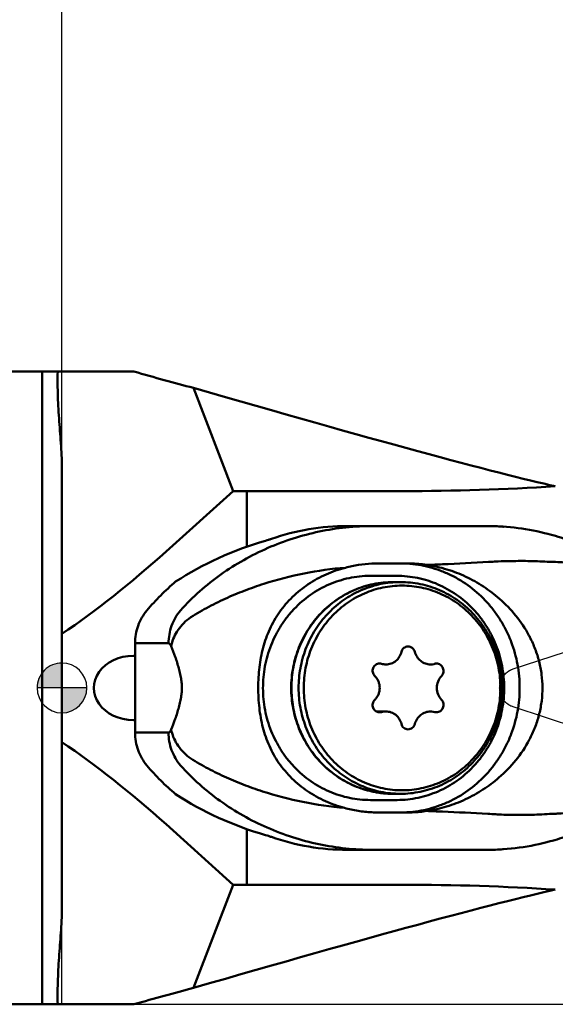
# Model space of a CAD drawing. Units: millimetres. Extents: x -139 to 86, y -14 to 64.
# Drawn here: x -2 to 20, y -13 to 27 of the extents above; entities that cross this region are included whole.
import ezdxf

# ---------------------------------------------------------------- set-up
doc = ezdxf.new("R2010")
doc.units = ezdxf.units.MM
for name, color, linetype, lineweight in [('1', 4, 'Continuous', 50), ('2', 7, 'Continuous', 25), ('cut', 1, 'Continuous', 25), ('nocut', 7, 'Continuous', 25), ('sk1', 4, 'Continuous', 50), ('sk2', 7, 'Continuous', 25)]:
    doc.layers.add(name, color=color, linetype=linetype, lineweight=lineweight)
doc.styles.add('simplex', font='txt.shx', dxfattribs={"height": 3.5})
doc.dimstyles.new('コピー - ISO-25', dxfattribs={"dimscale": 0, "dimtxt": 3.5, "dimasz": 3.5, "dimexe": 1.5, "dimexo": 0, "dimgap": 2.3, "dimtad": 1, "dimdec": 8, "dimdsep": 46, "dimtxsty": 'simplex', "dimcen": 0.09, "dimclrd": 256, "dimclre": 256, "dimclrt": 256, "dimadec": 0, "dimazin": 0, "dimtfac": 1, "dimtofl": 0, "dimtmove": 0, "dimatfit": 3, "dimfxl": 1, "dimtolj": 1, "dimlwd": -1, "dimlwe": -1, "dimarcsym": 0})

# ---------------------------------------------------------------- blocks, each defined once
blk = doc.blocks.new('zero block')
h = blk.add_hatch(color=7)
h.paths.add_polyline_path([(0, 1, 0.414214), (-1, 0), (0, 0)])
h.paths.add_polyline_path([(1, 0), (0, 0), (0, -1, 0.414214)])
at = {"color": 7, "ltscale": 0.2}
for p, q in [((0, -1), (0, 1)), ((-1, 0), (1, 0))]:
    blk.add_line(p, q, dxfattribs=at)
for start, end in [(90, 180), (0, 90), (180, 270), (270, 0)]:
    blk.add_arc((0, 0), 1, start, end, dxfattribs=at)
blk = doc.blocks.new('*D2')
at = {"layer": 'Defpoints', "color": 0}
for p in [(44.45, 45.839), (-107.95, 11.7), (44.45, 0)]:
    blk.add_point(p, dxfattribs=at)
at = {"layer": 'sk2'}
for p, q in [((-107.95, 11.7), (-107.95, 47.339)), ((44.45, 0), (44.45, 47.339)), ((-104.45, 45.839), (40.95, 45.839))]:
    blk.add_line(p, q, dxfattribs=at)
for points in [[(-104.45, 46.422), (-104.45, 45.256), (-107.95, 45.839)], [(40.95, 45.256), (40.95, 46.422), (44.45, 45.839)]]:
    blk.add_solid(points, dxfattribs=at)
at = {"layer": 'sk2', "insert": (-31.75, 49.889), "char_height": 3.5, "attachment_point": 5, "style": 'simplex'}
blk.add_mtext('\\A1;152.4 [6.000"]', dxfattribs=at)
blk = doc.blocks.new('*D3')
at = {"layer": '2'}
for p, q in [((0, 0), (0, 31.57)), ((44.45, 0), (44.45, 31.57)), ((3.5, 30.07), (40.95, 30.07))]:
    blk.add_line(p, q, dxfattribs=at)
for points in [[(3.5, 30.654), (3.5, 29.487), (0, 30.07)], [(40.95, 29.487), (40.95, 30.654), (44.45, 30.07)]]:
    blk.add_solid(points, dxfattribs=at)
at = {"layer": 'Defpoints', "color": 0}
for p in [(44.45, 30.07), (0, 0), (44.45, 0)]:
    blk.add_point(p, dxfattribs=at)
at = {"layer": '2', "insert": (22.225, 34.12), "char_height": 3.5, "attachment_point": 5, "style": 'simplex'}
blk.add_mtext('\\A1;44.45 [1.750"]', dxfattribs=at)
blk = doc.blocks.new('*D4')
at = {"layer": '2'}
for p, q in [((85, 0), (85, 38.433)), ((44.45, 0), (86.5, 0)), ((85, -9.2), (85, -3.5)), ((2.887, -12.7), (86.5, -12.7))]:
    blk.add_line(p, q, dxfattribs=at)
for points in [[(85.583, -3.5), (84.417, -3.5), (85, 0)], [(84.417, -9.2), (85.583, -9.2), (85, -12.7)]]:
    blk.add_solid(points, dxfattribs=at)
at = {"layer": 'Defpoints', "color": 0}
for p in [(44.45, 0), (85, 0), (2.887, -12.7)]:
    blk.add_point(p, dxfattribs=at)
at = {"layer": '2', "insert": (80.95, 20.967), "char_height": 3.5, "attachment_point": 5, "rotation": 90, "style": 'simplex'}
blk.add_mtext('\\A1;12.7 [.500"]', dxfattribs=at)

msp = doc.modelspace()

# ---------------------------------------------------------------- linework, layer by layer
at = {"layer": '1'}
for p, q in [((0, 12.7), (2.88718137, 12.7)), ((6.87209801, 7.9), (5.28165716, 12.04324006)), ((0, -8.73196745), (0, 8.73196745)), ((6.87209801, 7.9), (4.1788999, 5.47503353)), ((13.68985395, 7.9), (6.87209801, 7.9)), ((7.42152257, 7.9), (7.42152257, 5.66502905)), ((17.72103774, 6.4758536), (17.68533294, 6.47828511)), ((12.73198535, 5), (13.86445575, 5)), ((13.83913085, 4.99302439), (13.86399691, 4.99158622)), ((18.00622429, 5.09101021), (18.03302392, 5.09080816)), ((12.37054383, 4.49995705), (12.3894029, 4.5)), ((13.44452196, 4.5), (12.3894029, 4.5)), ((13.28419224, 4.2381165), (13.30452835, 4.23964876)), ((13.58948513, 4.25), (13.30383709, 4.25)), ((4.28178116, 1.79150261), (2.93359224, 1.79150262)), ((2.93359224, -1.79150262), (2.93359224, 1.79150262)), ((2.86664182, 1.2875), (2.93359224, 1.2875)), ((12.62527734, -0.94383238), (13.00919504, -0.94383238)), ((12.6842194, -0.96766417), (12.83538584, -0.96766417)), ((2.93359224, -1.2875), (2.86664182, -1.2875)), ((4.28087317, -1.79150264), (2.93359224, -1.79150262)), ((12.82999375, -4.22131615), (12.81720527, -4.21974133)), ((12.92167462, -4.23136424), (12.89798276, -4.22897607)), ((13.01287186, -4.23920709), (12.98056269, -4.23667321)), ((13.06475412, -4.24271587), (13.01287186, -4.23920709)), ((13.10346669, -4.24488511), (13.06475412, -4.24271587)), ((13.15038267, -4.24700075), (13.10346669, -4.24488511)), ((13.19333585, -4.24844505), (13.15038267, -4.24700075)), ((13.23728712, -4.24943597), (13.19333585, -4.24844505)), ((13.30452838, -4.23964876), (13.28417964, -4.23811552)), ((13.58948513, -4.25), (13.30383709, -4.25)), ((12.38940096, -4.5), (13.44451999, -4.5)), ((13.46337908, -4.49995706), (13.44451999, -4.5)), ((13.86450028, -5), (12.73146226, -5)), ((18.02673548, -5.09165524), (18.05461336, -5.09224305)), ((4.17889989, -5.47503352), (6.87209801, -7.9)), ((7.42152257, -5.66499192), (7.42152257, -7.9)), ((11.45537542, -6.5), (17.09231634, -6.49981148)), ((17.70525728, -6.47692804), (17.73833867, -6.47461084)), ((6.87209801, -7.9), (5.28165716, -12.04324006)), ((6.87209801, -7.9), (13.68985395, -7.9)), ((0, -12.7), (2.88718137, -12.7))]:
    msp.add_line(p, q, dxfattribs=at)
for points in [[(17.68533287, 6.4782851), (17.62511956, 6.48209414), (17.54863089, 6.48640481), (17.47214178, 6.49012422), (17.39565615, 6.49325161), (17.3191786, 6.49578619), (17.24271435, 6.49772727), (17.16626792, 6.49907419), (17.08984337, 6.49982639), (11.455376, 6.5)], [(19.51405106, 6.18400244), (19.37878094, 6.21792778), (19.22844406, 6.25328724), (19.07759559, 6.28630994), (18.92633998, 6.31697346), (18.77471411, 6.34527264), (18.62268561, 6.37121428), (18.47030309, 6.39478967), (18.31763818, 6.41598868), (18.16468709, 6.43481283), (18.01148395, 6.45125806), (17.85810195, 6.46531765), (17.72103857, 6.47585356)], [(20.44288491, 5.89319541), (20.35044714, 5.92685806), (20.24483978, 5.96400015), (20.13897728, 5.99984134), (20.0329003, 6.03437724), (19.92662412, 6.06761283), (19.82013926, 6.09956071), (19.71346349, 6.13022482), (19.60664111, 6.1596024), (19.51404678, 6.18400351)], [(19.61308073, -6.15737215), (19.69368198, -6.13525685), (19.7892275, -6.10806458), (19.88465459, -6.07983797), (19.9799281, -6.05058041), (20.07503618, -6.02028905), (20.16998982, -5.98895359), (20.26477776, -5.95657053), (20.35936687, -5.92314449), (20.5285883, -5.86120499)], [(17.73833893, -6.47461081), (17.88236326, -6.46322424), (18.04286779, -6.44803952), (18.20314412, -6.43024024), (18.3631173, -6.40983405), (18.52274776, -6.38682629), (18.68203066, -6.36121719), (18.84089623, -6.33301755), (18.99929084, -6.30223769), (19.15722991, -6.26887447), (19.31467213, -6.23293521), (19.47152007, -6.19444243), (19.61307995, -6.15737236)], [(17.09231634, -6.49981148), (17.17092188, -6.49900904), (17.24955067, -6.49757702), (17.32819712, -6.49551604), (17.40685622, -6.4928268), (17.48552359, -6.48951), (17.56419416, -6.48556644), (17.64286215, -6.48099703), (17.70525722, -6.47692805)]]:
    msp.add_lwpolyline(points, dxfattribs=at)
for centre, major_axis, ratio, start_param, end_param in [((1.47551624, 13.80595779), (8.96148398, -2.68606142), 0.0710562171, 4.8918322491, 5.1722323412), ((-5.43358399, 15.9), (26.49407104, -7.97474839), 0.0239724725, 5.1359586573, 5.9823891304), ((13.68985395, 15.9), (27.89931555, 0), 0.2867453858, 4.7123889804, 4.9337104716), ((12.38836858, -3.5), (12.41926146, 0), 0.8052008596, 1.9164234667, 2.2523495385), ((4.1788999, 16.24009536), (13.23741767, 16.20805356), 0.3547722345, 4.0088371382, 4.3025940694), ((2.86664181, 0), (1.59250753, 0), 0.8084734146, 1.5707963189, 4.7123889915), ((4.1788999, -16.24009536), (-13.23741767, 16.20805357), 0.3547722345, 5.1221838944, 5.4159408226), ((12.38836858, 3.5), (12.41926145, 0), 0.8052008597, 4.0308357689, 4.3667618407), ((13.68985395, -15.9), (27.89931555, 0), 0.2867453858, 1.3494748356, 1.5707963268), ((-5.43358399, -15.9), (26.49407104, 7.97474839), 0.0239724725, 0.3007961768, 1.1472266499), ((1.47551624, -13.80595779), (8.96148398, 2.68606142), 0.0710562171, 1.1109529659, 1.3913530582)]:
    msp.add_ellipse(centre, major_axis=major_axis, ratio=ratio, start_param=start_param, end_param=end_param, dxfattribs=at)
for points, knots in [([(4.7613819, 3.11437855), (5.00342242, 3.3830636), (5.51920563, 3.89285994), (6.3707651, 4.56869947), (7.28906071, 5.15104904), (8.26239525, 5.63542031), (9.2797964, 6.01787929), (10.33044547, 6.29459411), (11.40314225, 6.46238614), (12.12607564, 6.5000001), (12.48713704, 6.5)], [0, 0, 0, 0, 0.1250172714, 0.2500853709, 0.3751651544, 0.5002374824, 0.6252797423, 0.7502682702, 0.8751788274, 1, 1, 1, 1]), ([(11.45537544, 6.5), (10.93915047, 6.5000001), (9.90371427, 6.41264597), (8.89765774, 6.15288192), (8.40920651, 5.98233628)], [0, 0, 0, 0, 0.4994466942, 1, 1, 1, 1]), ([(17.7180645, 6.46922397), (17.71540907, 6.47053426), (17.70501197, 6.47511971), (17.69371553, 6.47772642), (17.68533382, 6.47828385)], [0, 0, 0, 0, 0.2606303013, 1, 1, 1, 1]), ([(17.73033982, 6.46212298), (17.72932995, 6.46279424), (17.72535293, 6.46535287), (17.72121778, 6.46766802), (17.7180645, 6.46922397)], [0, 0, 0, 0, 0.2564256002, 1, 1, 1, 1]), ([(8.18088677, 5.90863171), (8.21854808, 5.91955113), (8.29490991, 5.94338551), (8.37071733, 5.96889755), (8.40920651, 5.98233628)], [0, 0, 0, 0, 0.4902757572, 1, 1, 1, 1]), ([(5.08852252, 2.78038428), (5.32252476, 2.93265975), (5.80305711, 3.2158887), (6.55150639, 3.58688268), (7.32091624, 3.90945145), (8.37152051, 4.27855866), (9.72311398, 4.62731375), (10.8297683, 4.78252825), (11.38544075, 4.82753864)], [0, 0, 0, 0, 0.1253312067, 0.2500755732, 0.3747541964, 0.4996146241, 0.7497325097, 1, 1, 1, 1]), ([(11.38544098, 4.82753744), (11.25282427, 4.79276291), (10.99035896, 4.71269641), (10.60800606, 4.56132649), (10.24000906, 4.37911882), (9.77427816, 4.09702291), (9.34890503, 3.75604935), (8.9791176, 3.36368137), (8.7330449, 3.04766576), (8.51962361, 2.71233013), (8.33948037, 2.36065759), (8.19201729, 1.99515608), (8.03613013, 1.48961723), (7.93887909, 0.96299708), (7.89097982, 0.42571928), (7.87831351, 0.01561406), (7.88870375, -0.3945944), (7.93345881, -0.93218605), (8.02715715, -1.45934302), (8.17916878, -1.96579877), (8.32362886, -2.33209764), (8.50080319, -2.68483378), (8.71141776, -3.02153054), (8.95493815, -3.33919484), (9.32176181, -3.73412018), (9.74477062, -4.07794283), (10.20863902, -4.36307832), (10.57548344, -4.54765995), (10.95689348, -4.70147446), (11.2188656, -4.78320972), (11.35126834, -4.81882837)], [0, 0, 0, 0, 0.0318757002, 0.0637183703, 0.0955105828, 0.1272258938, 0.1902055404, 0.2214420334, 0.2524354117, 0.2831800099, 0.3137227068, 0.3441731484, 0.3746948033, 0.436603666, 0.4681952543, 0.5000661485, 0.5319420599, 0.5635431455, 0.625448126, 0.6559475248, 0.6863670206, 0.7168771364, 0.7475935905, 0.7785666745, 0.8097913775, 0.8727653844, 0.9044821815, 0.936276837, 0.9681219992, 1, 1, 1, 1]), ([(11.38544098, 4.82753744), (11.5590573, 4.87306286), (11.91131174, 4.94621696), (12.26915742, 4.98311545), (12.44847963, 4.99255498)], [0, 0, 0, 0, 0.4998822125, 1, 1, 1, 1]), ([(13.57005699, 4.9968561), (13.5713511, 4.99737177), (13.57644545, 4.99915711), (13.5818806, 5), (13.58588458, 5)], [0, 0, 0, 0, 0.2581165791, 1, 1, 1, 1]), ([(13.86399691, 4.99158622), (14.01488843, 4.98244937), (14.31616631, 4.94924329), (14.76120167, 4.85523156), (15.19579034, 4.71779539), (15.75643102, 4.47821471), (16.41287158, 4.076081), (16.98251279, 3.55439211), (17.37542264, 3.07673435), (17.63710347, 2.69005438), (17.86256646, 2.27936267), (18.11240435, 1.70445953), (18.32479266, 0.94407553), (18.41047711, 0.00000321), (18.32479382, -0.94406923), (18.11240641, -1.7044535), (17.86256927, -2.27935699), (17.63710673, -2.69004897), (17.37542643, -3.07672933), (16.98251711, -3.55438756), (16.41287658, -4.07607724), (15.75643647, -4.47821175), (15.19579614, -4.7177933), (14.76120761, -4.85522992), (14.31617201, -4.94924247), (14.01489374, -4.98244885), (13.86400184, -4.99158583)], [0, 0, 0, 0, 0.0306028505, 0.0612433514, 0.0919431568, 0.1227217734, 0.1845061226, 0.2467571328, 0.2781012604, 0.30956386, 0.3411368016, 0.3728081221, 0.4363155211, 0.4999999522, 0.5636843838, 0.6271917845, 0.6588631064, 0.6904360491, 0.7218986506, 0.7532427795, 0.8154937927, 0.8772781446, 0.9080567626, 0.9387565671, 0.9693970709, 1, 1, 1, 1]), ([(14.66228623, 4.93950021), (14.59624667, 4.94949716), (14.33169643, 4.98457872), (14.06451089, 5), (13.86445575, 5)], [0, 0, 0, 0, 0.2503004253, 1, 1, 1, 1]), ([(17.57133264, 3.58204665), (17.36873347, 3.75947303), (16.93660796, 4.08647348), (16.22560682, 4.48261402), (15.46365147, 4.77695099), (14.93136631, 4.8987674), (14.66228623, 4.93950021)], [0, 0, 0, 0, 0.2485449691, 0.4981813572, 0.7488357229, 1, 1, 1, 1]), ([(14.66254459, 4.9394892), (14.86979326, 4.94675342), (15.69430772, 4.9782396), (16.51843582, 5.0196931), (17.13511232, 5.05586995)], [0, 0, 0, 0, 0.2513304537, 1, 1, 1, 1]), ([(17.13510624, 5.05585977), (17.16753, 5.05757887), (17.29710631, 5.06460536), (17.42664895, 5.07225218), (17.52375631, 5.07832924)], [0, 0, 0, 0, 0.2502130593, 1, 1, 1, 1]), ([(18.03302385, 5.09080734), (18.16311613, 5.09414728), (18.42283642, 5.09793483), (18.81150621, 5.09440157), (19.198001, 5.08231464), (19.45474978, 5.06897547), (19.58263175, 5.06084467)], [0, 0, 0, 0, 0.2518134329, 0.50256311, 0.7520468402, 1, 1, 1, 1]), ([(19.58263106, 5.06084653), (19.66360569, 5.06103324), (19.9823993, 5.05618643), (20.30083935, 5.02927588), (20.53648453, 4.99712125)], [0, 0, 0, 0, 0.2539959345, 1, 1, 1, 1]), ([(12.38940096, -4.5), (12.24838453, -4.5), (11.96602245, -4.48555594), (11.54679422, -4.42078708), (11.1356015, -4.31350829), (10.60311928, -4.11514196), (9.9760976, -3.76590014), (9.42890895, -3.29769487), (9.05028524, -2.86296016), (8.79752904, -2.50850713), (8.57929996, -2.12998152), (8.33695736, -1.59784504), (8.13009494, -0.89061803), (8.0453436, -0.00987744), (8.12640892, 0.87123823), (8.33030546, 1.57938515), (8.57041268, 2.11261182), (8.78705317, 2.49212647), (9.03832099, 2.84772603), (9.4151183, 3.28417953), (9.96033114, 3.75486598), (10.58588096, 4.10696226), (11.11753165, 4.30775466), (11.5282699, 4.41690567), (11.94722214, 4.48358401), (12.22952608, 4.49931478), (12.37054383, 4.49995705)], [0, 0, 0, 0, 0.0306164411, 0.0612579549, 0.0919492531, 0.1227125242, 0.1844511734, 0.2466613044, 0.2779944769, 0.3094521932, 0.3410268485, 0.3727064706, 0.4362426341, 0.4999708912, 0.5637013098, 0.6272436658, 0.6589276241, 0.6905072422, 0.7219703625, 0.7533091842, 0.8155305103, 0.8772787371, 0.9080456899, 0.9387397363, 0.9693829561, 1, 1, 1, 1]), ([(13.44452196, 4.5), (13.58553839, 4.5), (13.86790047, 4.48555594), (14.2871287, 4.42078708), (14.69832142, 4.31350828), (15.23080364, 4.11514195), (15.85782532, 3.76590013), (16.40501397, 3.29769486), (16.78363767, 2.86296015), (17.03639387, 2.50850712), (17.25462295, 2.12998151), (17.49696556, 1.59784503), (17.70382797, 0.89061802), (17.78857931, 0.00987744), (17.70751399, -0.87123824), (17.50361745, -1.57938515), (17.26351023, -2.11261183), (17.04686974, -2.49212648), (16.79560192, -2.84772603), (16.41880461, -3.28417953), (15.87359177, -3.75486598), (15.24804195, -4.10696226), (14.71639126, -4.30775466), (14.30565301, -4.41690567), (13.88670077, -4.48358401), (13.60439682, -4.49931478), (13.46337908, -4.49995706)], [0, 0, 0, 0, 0.0306164411, 0.0612579549, 0.0919492531, 0.1227125242, 0.1844511734, 0.2466613044, 0.2779944769, 0.3094521932, 0.3410268485, 0.3727064706, 0.4362426341, 0.4999708912, 0.5637013098, 0.6272436658, 0.6589276241, 0.6905072422, 0.7219703625, 0.7533091843, 0.8155305103, 0.8772787371, 0.9080456899, 0.9387397363, 0.9693829561, 1, 1, 1, 1]), ([(4.56423386, 4.26595132), (4.35721394, 4.09086654), (3.95702643, 3.72249772), (3.58890907, 3.32209658), (3.41319272, 3.11437828)], [0, 0, 0, 0, 0.4991337698, 1, 1, 1, 1]), ([(9.20685339, 0), (9.20685339, 0.27727216), (9.25937276, 0.83255953), (9.49290784, 1.63314012), (9.87254047, 2.37201929), (10.38416856, 3.02049817), (11.00855885, 3.55356493), (11.72211637, 3.95027967), (12.49696986, 4.1948781), (13.03564592, 4.25), (13.30383709, 4.25)], [0, 0, 0, 0, 0.1270769235, 0.2538393966, 0.3800198611, 0.5054378498, 0.6300279627, 0.7538508517, 0.8770849963, 1, 1, 1, 1]), ([(9.21847488, 0), (9.21847488, 0.27761387), (9.27096669, 0.83347954), (9.50433531, 1.63475069), (9.88351876, 2.37392605), (10.39421682, 3.02226225), (11.01702695, 3.55483966), (11.72829173, 3.95092501), (12.50023698, 4.19500624), (13.03677467, 4.24999981), (13.30383709, 4.24999981)], [0, 0, 0, 0, 0.1274100196, 0.2544578967, 0.3808339288, 0.5063267232, 0.6308564487, 0.7544897476, 0.8774325358, 1, 1, 1, 1]), ([(9.50412292, 0), (9.50412292, 0.26444287), (9.55173536, 0.79387795), (9.76364531, 1.55990221), (10.10877, 2.27213817), (10.57528592, 2.90547089), (11.14710573, 3.43784068), (11.80453999, 3.85050058), (12.5243226, 4.12880964), (13.0303861, 4.21833073), (13.28419224, 4.2381165)], [0, 0, 0, 0, 0.1272877301, 0.2542464156, 0.3805901574, 0.5061147161, 0.6307263142, 0.7544567468, 0.877461533, 1, 1, 1, 1]), ([(9.71005723, 0.00003695), (9.71005727, 0.13442967), (9.72272793, 0.40329145), (9.77966066, 0.80260684), (9.87394105, 1.19427654), (10.04780101, 1.70002759), (10.35294745, 2.29506936), (10.76553274, 2.81866346), (11.14944378, 3.18072918), (11.46125586, 3.42141337), (11.79429383, 3.62913266), (12.26122335, 3.85901898), (12.88304123, 4.05565774), (13.65964648, 4.1352851), (14.43625174, 4.05565783), (15.05806964, 3.85901915), (15.52499919, 3.62913288), (15.8580372, 3.42141362), (16.16984933, 3.18072945), (16.5537604, 2.81866375), (16.9663458, 2.29506972), (17.27149203, 1.70002799), (17.44535257, 1.19427699), (17.53963126, 0.80260719), (17.59657075, 0.40329221), (17.60922853, 0.13442973), (17.60922873, 0.00003695)], [0, 0, 0, 0, 0.0318808711, 0.0637382783, 0.0955503334, 0.1272961979, 0.1904467188, 0.2531558903, 0.2843674905, 0.3154599123, 0.3464396582, 0.377317651, 0.4387525912, 0.4999999943, 0.5612473919, 0.6226823344, 0.6535603273, 0.6845400735, 0.715632498, 0.746844101, 0.809553269, 0.8727037877, 0.9044496508, 0.9362617058, 0.9681191146, 1, 1, 1, 1]), ([(13.58948513, 4.25), (13.85767626, 4.25), (14.39635231, 4.19487811), (15.17120585, 3.9502798), (15.88476347, 3.55356505), (16.50915382, 3.02049825), (17.02078191, 2.37201929), (17.40041452, 1.63314004), (17.63394946, 0.83255944), (17.68646883, 0.2772721), (17.68646883, 0)], [0, 0, 0, 0, 0.1229149842, 0.2461491404, 0.3699720366, 0.4945621599, 0.6199801575, 0.7461606248, 0.8729231054, 1, 1, 1, 1]), ([(18.75489432, 2.10879293), (18.60531041, 2.38742224), (18.2511277, 2.91648318), (17.80922119, 3.37371557), (17.57133264, 3.58204665)], [0, 0, 0, 0, 0.5000210403, 1, 1, 1, 1]), ([(3.41319272, 3.11437828), (3.3365953, 3.02383074), (3.19899748, 2.82784675), (3.04743177, 2.50163806), (2.95445897, 2.15247175), (2.93359224, 1.9117553), (2.93359224, 1.79150262)], [0, 0, 0, 0, 0.2480282769, 0.4976714592, 0.7485160343, 1, 1, 1, 1]), ([(4.2817808, 1.79150261), (4.2817809, 1.91070585), (4.30245518, 2.15132341), (4.39538147, 2.50148768), (4.5476078, 2.82859276), (4.68537663, 3.02452747), (4.76138408, 3.11437707)], [0, 0, 0, 0, 0.2492893181, 0.5021510779, 0.7538828928, 1, 1, 1, 1]), ([(4.38725988, 1.67630649), (4.40617503, 1.77487785), (4.46624152, 1.97653873), (4.61516304, 2.26662177), (4.82384419, 2.54202696), (4.99548105, 2.70475485), (5.08852251, 2.78038433)], [0, 0, 0, 0, 0.225905498, 0.4702792225, 0.730132346, 1, 1, 1, 1]), ([(18.7925223, 2.03728222), (18.8724751, 1.88220932), (19.01595353, 1.56249442), (19.17544488, 1.06078131), (19.27443218, 0.5419046), (19.30900507, 0.01378087), (19.27770707, -0.51456408), (19.18190104, -1.03408898), (19.02541502, -1.53683289), (18.88378924, -1.8574442), (18.80471574, -2.01300732)], [0, 0, 0, 0, 0.1243670187, 0.24919528, 0.3744521845, 0.499969987, 0.6254917714, 0.7507603301, 0.8756075564, 1, 1, 1, 1]), ([(4.28178116, 1.79150261), (4.28648572, 1.79150284), (4.29622779, 1.79019259), (4.31043093, 1.78436046), (4.32430936, 1.77483241), (4.34349869, 1.75624185), (4.365918, 1.72335903), (4.38019781, 1.69325928), (4.38725987, 1.67630651)], [0, 0, 0, 0, 0.0860296544, 0.1773412179, 0.2783200094, 0.3920340029, 0.6641719829, 1, 1, 1, 1]), ([(4.38725986, 1.67630646), (4.44595628, 1.53539646), (4.5583739, 1.24205521), (4.67506637, 0.86354888), (4.74963396, 0.55180505), (4.79028907, 0.33298132), (4.81313405, 0.15093001), (4.82055019, 0.00231575), (4.81303673, -0.14641329), (4.79006308, -0.32873948), (4.74925899, -0.54786717), (4.67452895, -0.86006672), (4.55773947, -1.23937822), (4.44549055, -1.53353134), (4.38692349, -1.67496214)], [0, 0, 0, 0, 0.1316923219, 0.2708462579, 0.3413494815, 0.4081347286, 0.4627632729, 0.4995273907, 0.5363457066, 0.5910771931, 0.657954723, 0.7285444891, 0.8679355384, 1, 1, 1, 1]), ([(13.63203729, 1.44614852), (13.63903162, 1.47666882), (13.66269315, 1.53552396), (13.72439681, 1.606965), (13.80578432, 1.65339817), (13.86739588, 1.66399982), (13.89793212, 1.66399981)], [0, 0, 0, 0, 0.2540820546, 0.5043796269, 0.7522087132, 1, 1, 1, 1]), ([(13.89793212, 1.66399981), (13.92875379, 1.6639998), (13.99130636, 1.65314258), (14.07468173, 1.60685056), (14.13980984, 1.5358582), (14.16654706, 1.47687095), (14.17501316, 1.44614852)], [0, 0, 0, 0, 0.2453993225, 0.4942578764, 0.7462731369, 1, 1, 1, 1]), ([(13.63203729, 1.44614852), (13.61587064, 1.37560069), (13.56000945, 1.23934211), (13.43832317, 1.10192706), (13.31903932, 1.02139211), (13.22083466, 0.97697564), (13.1166063, 0.94987313), (13.04497373, 0.94383243), (13.00919504, 0.94383242)], [0, 0, 0, 0, 0.2520075701, 0.5020209605, 0.6267311212, 0.7511102428, 0.8754222771, 1, 1, 1, 1]), ([(14.80413645, 0.94383242), (14.73407289, 0.94383252), (14.5916979, 0.96882994), (14.40219368, 1.07566509), (14.25485009, 1.23982388), (14.19449403, 1.37545207), (14.17501316, 1.44614852)], [0, 0, 0, 0, 0.2440973132, 0.492171891, 0.7445177577, 1, 1, 1, 1]), ([(12.75963656, 0.97799992), (12.73155868, 0.97799931), (12.67500048, 0.96947804), (12.59793232, 0.9321064), (12.53511048, 0.87334376), (12.49219258, 0.79833681), (12.47285817, 0.7137058), (12.47866187, 0.62682823), (12.50884325, 0.54522729), (12.54367153, 0.49864933), (12.56389535, 0.47848435)], [0, 0, 0, 0, 0.1235729317, 0.2473078949, 0.3715372651, 0.4964647064, 0.6220877837, 0.7481742122, 0.8743086579, 1, 1, 1, 1]), ([(13.00919504, 0.94383242), (12.9945853, 0.94383241), (12.93601997, 0.94583454), (12.87775269, 0.95589975), (12.83538584, 0.96766417)], [0, 0, 0, 0, 0.2493996885, 1, 1, 1, 1]), ([(14.97166486, 0.96766417), (14.95812648, 0.96371838), (14.90332595, 0.94983591), (14.84654652, 0.94383236), (14.80413645, 0.94383242)], [0, 0, 0, 0, 0.2495352095, 1, 1, 1, 1]), ([(15.24315527, 0.47848435), (15.26219838, 0.49876176), (15.29458198, 0.54575003), (15.32112272, 0.6273372), (15.32422388, 0.71393128), (15.30362215, 0.7981673), (15.26103871, 0.87291466), (15.19993771, 0.93170865), (15.12553386, 0.96932473), (15.07089559, 0.97799933), (15.04395361, 0.97799993)], [0, 0, 0, 0, 0.1242514737, 0.25060315, 0.3783761296, 0.5063247807, 0.6330643029, 0.7575828558, 0.8796591974, 1, 1, 1, 1]), ([(12.56389534, 0.47848435), (12.59508763, 0.44738371), (12.65146563, 0.37867576), (12.71395413, 0.26097008), (12.75232254, 0.13309438), (12.76093183, 0.04430759), (12.76093184, 0)], [0, 0, 0, 0, 0.2492300826, 0.4989815413, 0.7492999204, 1, 1, 1, 1]), ([(15.05642477, 0), (15.05642476, 0.08799097), (15.08909711, 0.26380724), (15.18408985, 0.41559239), (15.24315527, 0.47848435)], [0, 0, 0, 0, 0.5049108863, 1, 1, 1, 1]), ([(13.30383708, -4.25), (13.03564595, -4.25), (12.4969699, -4.19487811), (11.72211636, -3.9502798), (11.00855874, -3.55356505), (10.38416839, -3.02049825), (9.8725403, -2.37201929), (9.4929077, -1.63314004), (9.25937275, -0.83255944), (9.20685339, -0.2772721), (9.20685339, 0)], [0, 0, 0, 0, 0.1229149842, 0.2461491404, 0.3699720366, 0.4945621599, 0.6199801575, 0.7461606248, 0.8729231054, 1, 1, 1, 1]), ([(12.81720527, -4.21974133), (12.57194417, -4.1891312), (12.08498145, -4.0810015), (11.39677777, -3.78495736), (10.77126899, -3.364614), (10.22928297, -2.83399824), (9.78838149, -2.21067262), (9.46288228, -1.51506397), (9.26329108, -0.77025806), (9.21847488, -0.25658577), (9.21847488, 0)], [0, 0, 0, 0, 0.1225387427, 0.2455890631, 0.3693783629, 0.4940347616, 0.6195720456, 0.7458901645, 0.872790086, 1, 1, 1, 1]), ([(13.28417964, -4.23811552), (13.03037407, -4.21832897), (12.52431187, -4.12880654), (11.80453145, -3.85049617), (11.14709941, -3.43783569), (10.57528168, -2.90546598), (10.10876756, -2.27213393), (9.76364425, -1.55989911), (9.55173516, -0.79387631), (9.50412292, -0.26444233), (9.50412292, 0)], [0, 0, 0, 0, 0.1225384667, 0.2455432559, 0.3692736926, 0.493885294, 0.6194098538, 0.7457535942, 0.8727122758, 1, 1, 1, 1]), ([(17.60924054, -0.00003695), (17.60924034, -0.13442974), (17.59656256, -0.40329121), (17.53963352, -0.80260691), (17.44535218, -1.19427652), (17.27149252, -1.70002759), (16.96634593, -2.29506936), (16.55376068, -2.81866345), (16.16984964, -3.18072918), (15.85803756, -3.42141337), (15.52499959, -3.62913266), (15.05807007, -3.85901898), (14.43625219, -4.05565774), (13.65964694, -4.1352851), (12.88304167, -4.05565783), (12.26122378, -3.85901915), (11.79429422, -3.62913288), (11.46125622, -3.42141362), (11.14944409, -3.18072945), (10.76553303, -2.81866375), (10.35294753, -2.29506972), (10.04780161, -1.70002798), (9.87394044, -1.19427702), (9.7796638, -0.80260702), (9.72271643, -0.40329271), (9.71007383, -0.13442957), (9.7100738, -0.00003695)], [0, 0, 0, 0, 0.0318808887, 0.0637382905, 0.0955503459, 0.1272962111, 0.1904467329, 0.2531559053, 0.2843675059, 0.3154599282, 0.3464396745, 0.3773176678, 0.4387526088, 0.5000000128, 0.5612474113, 0.6226823547, 0.653560348, 0.6845400946, 0.7156325196, 0.746844123, 0.8095532919, 0.8727038115, 0.9044496745, 0.9362617303, 0.9681191524, 1, 1, 1, 1]), ([(12.76093184, 0), (12.76093183, -0.04430761), (12.75232252, -0.13309434), (12.71395417, -0.26096997), (12.65146573, -0.37867564), (12.59508769, -0.44738365), (12.56389534, -0.47848435)], [0, 0, 0, 0, 0.2507001879, 0.5010181542, 0.7507693943, 1, 1, 1, 1]), ([(17.68646883, 0), (17.68646883, -0.27727216), (17.63394945, -0.83255954), (17.40041438, -1.63314012), (17.02078174, -2.37201929), (16.50915366, -3.02049817), (15.88476337, -3.55356493), (15.17120584, -3.95027967), (14.39635236, -4.1948781), (13.8576763, -4.25), (13.58948513, -4.25)], [0, 0, 0, 0, 0.1270769235, 0.2538393966, 0.3800198611, 0.5054378498, 0.6300279627, 0.7538508517, 0.8770849963, 1, 1, 1, 1]), ([(15.24315527, -0.47848435), (15.18408989, -0.41559243), (15.08909713, -0.26380729), (15.05642476, -0.08799102), (15.05642477, 0)], [0, 0, 0, 0, 0.4950888167, 1, 1, 1, 1]), ([(12.56389535, -0.47848435), (12.54367153, -0.49864933), (12.50884325, -0.54522729), (12.47866187, -0.62682823), (12.47285817, -0.7137058), (12.49219258, -0.79833681), (12.53511048, -0.87334376), (12.59793232, -0.9321064), (12.67500048, -0.96947804), (12.73155868, -0.97799931), (12.75963656, -0.97799992)], [0, 0, 0, 0, 0.1256913422, 0.2518257878, 0.3779122163, 0.503535293, 0.6284627332, 0.7526921028, 0.8764270672, 1, 1, 1, 1]), ([(15.04395359, -0.97799992), (15.07089562, -0.97799931), (15.12553406, -0.96932469), (15.19993811, -0.9317084), (15.26103918, -0.87291409), (15.30362249, -0.79816644), (15.32422395, -0.71393029), (15.32112254, -0.6273362), (15.29458162, -0.54574944), (15.26219815, -0.49876151), (15.24315527, -0.47848435)], [0, 0, 0, 0, 0.1203410533, 0.2424178924, 0.3669368254, 0.4936766526, 0.6216253994, 0.7493982753, 0.8757500257, 1, 1, 1, 1]), ([(12.83538584, -0.96766417), (12.84956564, -0.96372672), (12.90651216, -0.9499303), (12.96533248, -0.94383236), (13.00919504, -0.94383242)], [0, 0, 0, 0, 0.2512224379, 1, 1, 1, 1]), ([(13.00919504, -0.94383242), (13.04497413, -0.94383247), (13.11660736, -0.94987326), (13.22083637, -0.97697624), (13.31904114, -1.02139309), (13.43832445, -1.10192831), (13.5600099, -1.23934306), (13.61587072, -1.37560103), (13.63203729, -1.44614853)], [0, 0, 0, 0, 0.1245791456, 0.2488920127, 0.3732714275, 0.497981347, 0.7479936461, 1, 1, 1, 1]), ([(14.17501316, -1.44614852), (14.19449413, -1.37545173), (14.25485053, -1.23982293), (14.402195, -1.07566399), (14.59169921, -0.9688296), (14.73407353, -0.94383245), (14.80413646, -0.94383242)], [0, 0, 0, 0, 0.2554834537, 0.5078304212, 0.755904883, 1, 1, 1, 1]), ([(14.80413646, -0.94383242), (14.81833028, -0.94383241), (14.8748244, -0.94580959), (14.93103759, -0.95582326), (14.97166486, -0.96766417)], [0, 0, 0, 0, 0.2511671433, 1, 1, 1, 1]), ([(13.89793212, -1.66399981), (13.86739587, -1.6639998), (13.8057844, -1.65339825), (13.72439709, -1.606965), (13.66269327, -1.53552417), (13.63903164, -1.47666893), (13.63203729, -1.44614853)], [0, 0, 0, 0, 0.2477913935, 0.4956195205, 0.7459170503, 1, 1, 1, 1]), ([(14.17501316, -1.44614852), (14.16654709, -1.47687086), (14.13980991, -1.5358581), (14.07468174, -1.60685038), (13.9913064, -1.6531426), (13.92875378, -1.66399982), (13.89793212, -1.66399981)], [0, 0, 0, 0, 0.2537260959, 0.5057418932, 0.7546006922, 1, 1, 1, 1]), ([(2.93359224, -1.79150262), (2.93359224, -1.9117553), (2.95445897, -2.15247174), (3.04743177, -2.50163804), (3.19899745, -2.82784673), (3.3365953, -3.02383068), (3.41319269, -3.11437824)], [0, 0, 0, 0, 0.2514839657, 0.5023285407, 0.751971723, 1, 1, 1, 1]), ([(4.76047363, -3.11437789), (4.68445504, -3.02451459), (4.54667533, -2.82855762), (4.3944523, -2.50143117), (4.30154196, -2.15128134), (4.28087317, -1.91068798), (4.28087316, -1.79150263)], [0, 0, 0, 0, 0.2461541118, 0.4978989436, 0.7507480166, 1, 1, 1, 1]), ([(4.38692325, -1.67496089), (4.37982994, -1.69209043), (4.36548568, -1.72251025), (4.34296044, -1.75577392), (4.32366094, -1.77460035), (4.30970405, -1.78425542), (4.29541458, -1.79017233), (4.28560704, -1.79150229), (4.28087317, -1.79150264)], [0, 0, 0, 0, 0.3360661187, 0.6084032532, 0.7221270672, 0.823038106, 0.9141918141, 1, 1, 1, 1]), ([(5.09233933, -2.77965106), (4.9988218, -2.70410301), (4.82626316, -2.54146457), (4.61634066, -2.26595253), (4.46646723, -1.97560261), (4.40597512, -1.77366163), (4.38692324, -1.67496089)], [0, 0, 0, 0, 0.2699904571, 0.5299102873, 0.774247311, 1, 1, 1, 1]), ([(17.54904016, -3.60166083), (17.79491906, -3.38855529), (18.25107402, -2.91920802), (18.61434787, -2.37373229), (18.7667148, -2.08621441)], [0, 0, 0, 0, 0.4999860618, 1, 1, 1, 1]), ([(3.41319269, -3.11437824), (3.58890903, -3.32209656), (3.95702641, -3.7224977), (4.35721393, -4.09086653), (4.56423386, -4.26595133)], [0, 0, 0, 0, 0.5008662302, 1, 1, 1, 1]), ([(4.76047233, -3.11437829), (5.23763317, -3.64484272), (6.32243518, -4.60570059), (7.89955717, -5.49793546), (9.25663533, -6.01137554), (10.31240534, -6.29142931), (11.39281072, -6.46173464), (12.12187367, -6.50000003), (12.48642522, -6.5)], [0, 0, 0, 0, 0.2468152596, 0.4967432509, 0.6222792598, 0.7479967217, 0.8738927416, 1, 1, 1, 1]), ([(5.0923404, -2.77965009), (5.20448069, -2.85171478), (5.43245056, -2.99240727), (5.78360792, -3.19098343), (6.14434808, -3.37835109), (6.63762168, -3.61450452), (7.27227522, -3.88265561), (8.31992296, -4.25460477), (9.67721143, -4.60766282), (10.79034629, -4.76998961), (11.35136896, -4.81883747)], [0, 0, 0, 0, 0.0602064725, 0.1209618054, 0.1821674824, 0.2437694835, 0.3679369576, 0.4931409862, 0.7456480936, 1, 1, 1, 1]), ([(14.66070156, -4.93978645), (14.92745887, -4.89951036), (15.45521544, -4.77930455), (16.211206, -4.48921067), (16.91739107, -4.09882535), (17.34725547, -3.77654952), (17.54904016, -3.60166083)], [0, 0, 0, 0, 0.2511391435, 0.5017784061, 0.7514248114, 1, 1, 1, 1]), ([(11.35126834, -4.81882837), (11.52910232, -4.8666689), (11.89017536, -4.94355266), (12.25727316, -4.9823051), (12.44124739, -4.99220789)], [0, 0, 0, 0, 0.4998860018, 1, 1, 1, 1]), ([(13.86450143, -5), (13.93102826, -5), (14.19730644, -4.99490046), (14.46316836, -4.96961126), (14.66070156, -4.93978645)], [0, 0, 0, 0, 0.2498201148, 1, 1, 1, 1]), ([(14.66080972, -4.93978941), (14.86627088, -4.94731501), (15.68316733, -4.97940457), (16.49971909, -5.02026109), (17.11061596, -5.05573694)], [0, 0, 0, 0, 0.2514894775, 1, 1, 1, 1]), ([(17.52787375, -5.07956449), (17.4931627, -5.07741842), (17.35410071, -5.06897056), (17.21499778, -5.06119856), (17.1106008, -5.05571349)], [0, 0, 0, 0, 0.2496249816, 1, 1, 1, 1]), ([(17.52787391, -5.07956211), (17.56927584, -5.08214433), (17.73540774, -5.09090573), (17.90187056, -5.09331979), (18.02673554, -5.09165444)], [0, 0, 0, 0, 0.2493553737, 1, 1, 1, 1]), ([(18.05461339, -5.09224305), (18.32749089, -5.09907516), (18.87065716, -5.0982286), (19.41311116, -5.07148138), (19.68235013, -5.05204872)], [0, 0, 0, 0, 0.5027847166, 1, 1, 1, 1]), ([(19.68234853, -5.05203657), (19.75321764, -5.05096918), (20.03441108, -5.0426527), (20.31511876, -5.01771016), (20.52367033, -4.98969218)], [0, 0, 0, 0, 0.2519607428, 1, 1, 1, 1]), ([(8.40920651, -5.98233628), (8.37071764, -5.96889766), (8.29491006, -5.94338611), (8.21854839, -5.91955122), (8.18088677, -5.90863171)], [0, 0, 0, 0, 0.5097202237, 1, 1, 1, 1]), ([(8.40920651, -5.98233628), (8.89765774, -6.15288193), (9.90371427, -6.41264601), (10.93915047, -6.50000002), (11.45537544, -6.5)], [0, 0, 0, 0, 0.5005533058, 1, 1, 1, 1])]:
    msp.add_open_spline(points, degree=3, knots=knots, dxfattribs=at)
for points in [[(12.73199301, 5), (12.63745597, 4.99999991), (12.54288596, 4.99752454), (12.44847963, 4.99255498)], [(13.58736485, 4.99999976), (13.67131905, 4.99997273), (13.7553039, 4.99764508), (13.83913085, 4.99302439)], [(17.52375805, 5.07832055), (17.68432089, 5.08837517), (17.84535443, 5.09266868), (18.00622323, 5.0910104)], [(13.30452835, 4.23964876), (13.39932614, 4.24654414), (13.49443689, 4.24999981), (13.58948513, 4.24999981)], [(18.7925223, 2.03728222), (18.78017873, 2.06122283), (18.76763466, 2.0850611), (18.75489432, 2.10879293)], [(12.83538584, 0.96766417), (12.81083119, 0.97448249), (12.78512028, 0.97800047), (12.75963656, 0.97799992)], [(15.04395361, 0.97799993), (15.01961231, 0.97800047), (14.99503386, 0.97447511), (14.97166486, 0.96766417)], [(12.75963656, -0.97799992), (12.78512028, -0.97800047), (12.81083119, -0.97448249), (12.83538584, -0.96766417)], [(14.97166486, -0.96766417), (14.99503385, -0.97447511), (15.01961229, -0.97800047), (15.04395359, -0.97799992)], [(18.7667148, -2.08621441), (18.77958897, -2.06192072), (18.79225742, -2.03751687), (18.80471574, -2.01300732)], [(12.89798276, -4.22897607), (12.8752984, -4.22662004), (12.85263369, -4.22406648), (12.82999375, -4.22131615)], [(12.98056269, -4.23667321), (12.96092058, -4.23505125), (12.94129011, -4.23328149), (12.92167462, -4.23136424)], [(13.30383709, -4.24999981), (13.28165297, -4.24999981), (13.25946805, -4.24981186), (13.23728712, -4.24943597)], [(13.58948511, -4.24999981), (13.49443689, -4.24999981), (13.39932616, -4.24654414), (13.30452838, -4.23964876)], [(12.44124739, -4.99220789), (12.53788073, -4.99740918), (12.63468924, -5), (12.73146246, -5)], [(13.86400184, -4.99158583), (13.79268046, -4.99590456), (13.72123913, -4.99856305), (13.64979401, -4.99955596)]]:
    msp.add_open_spline(points, degree=3, dxfattribs=at)
at = {"layer": 'cut'}
for p, q in [((18.11601704, 0.76297356), (30.78288106, 4.91777022)), ((30.78288106, -4.91777022), (18.11601704, -0.76297356))]:
    msp.add_line(p, q, dxfattribs=at)
msp.add_open_spline([(18.11601704, -0.76297356), (18.09758795, -0.75463744), (18.06994532, -0.74213139), (18.03308444, -0.7254641), (18.01005481, -0.71503154), (17.99161189, -0.70672084), (17.98012891, -0.70144603), (17.97200295, -0.69791524), (17.96749703, -0.69564485), (17.96350903, -0.69242214), (17.95834669, -0.68871984), (17.95018606, -0.68261392), (17.93995132, -0.67504394), (17.92359481, -0.66289694), (17.90314187, -0.64772626), (17.8826943, -0.63254711), (17.86632922, -0.62041367), (17.85611591, -0.6128098), (17.84791133, -0.60677336), (17.84286086, -0.60289417), (17.83864324, -0.60003455), (17.83507269, -0.59628512), (17.82912483, -0.58931025), (17.82047106, -0.57956182), (17.80671263, -0.56384383), (17.78948492, -0.54423747), (17.77226635, -0.52461719), (17.75849331, -0.50892148), (17.74815262, -0.49715653), (17.73957097, -0.4873294), (17.73349384, -0.48049572), (17.73013047, -0.47651998), (17.7273001, -0.47373758), (17.72564649, -0.47019296), (17.72303121, -0.46573266), (17.71864571, -0.45780328), (17.71228075, -0.44654033), (17.70468548, -0.43299714), (17.6945441, -0.4149489), (17.68186832, -0.39238765), (17.66920667, -0.36981851), (17.65904268, -0.35178291), (17.65276981, -0.34046532), (17.64821917, -0.3326339), (17.64586856, -0.3280166), (17.64445879, -0.32286362), (17.64237443, -0.31660581), (17.6392195, -0.30649082), (17.63521415, -0.29388218), (17.62884024, -0.27368871), (17.62085972, -0.2484538), (17.61288842, -0.22321574), (17.60649976, -0.20302731), (17.60253128, -0.19040606), (17.59930077, -0.18031692), (17.59740881, -0.1739933), (17.59560411, -0.16897541), (17.59486225, -0.16380786), (17.59405774, -0.15469514), (17.59265084, -0.14171323), (17.59054371, -0.12092191), (17.58786085, -0.09493973), (17.5851939, -0.068955), (17.58306131, -0.04816775), (17.58144941, -0.03257726), (17.58014726, -0.01958513), (17.57915491, -0.01049078), (17.5787141, -0.00529378), (17.57802787, -0.00139667), (17.57870102, 0.0025029), (17.57912439, 0.00770147), (17.58008621, 0.01679936), (17.58134477, 0.02979615), (17.58290434, 0.04539239), (17.58496717, 0.06618726), (17.58754691, 0.09218151), (17.59014257, 0.11817328), (17.59217993, 0.13897213), (17.59354326, 0.15195906), (17.59431719, 0.16107465), (17.5950417, 0.16624486), (17.59682956, 0.17126928), (17.59870029, 0.17759973), (17.60189693, 0.18770054), (17.60582303, 0.20033612), (17.61214391, 0.22054763), (17.62003048, 0.24581448), (17.62792627, 0.27107822), (17.63423239, 0.29129471), (17.6381954, 0.30391782), (17.64131638, 0.31404421), (17.64337973, 0.32030954), (17.6447722, 0.32546761), (17.6471073, 0.33009342), (17.65163163, 0.33794132), (17.65786649, 0.34928161), (17.6679699, 0.36735402), (17.68055574, 0.389969), (17.69315574, 0.41257614), (17.7032365, 0.4306611), (17.71078629, 0.44423178), (17.71711341, 0.45551778), (17.72147228, 0.46346304), (17.72407258, 0.4679328), (17.72571428, 0.47148341), (17.72853531, 0.47427607), (17.73188531, 0.478264), (17.73793947, 0.4851197), (17.74648809, 0.49497793), (17.75678924, 0.50678036), (17.77050954, 0.522526), (17.78766217, 0.54220868), (17.80482398, 0.56187748), (17.81852959, 0.57764534), (17.8271506, 0.58742514), (17.83307502, 0.59442156), (17.83663296, 0.59818394), (17.84084097, 0.60105885), (17.84587839, 0.60495636), (17.85406266, 0.61102255), (17.86425039, 0.61866346), (17.88057467, 0.63085626), (17.90097111, 0.64610954), (17.9213733, 0.6613545), (17.93768837, 0.67356063), (17.94789912, 0.68116821), (17.9560362, 0.68730273), (17.96119377, 0.6910263), (17.96515515, 0.69425825), (17.96971771, 0.69656621), (17.97798148, 0.70017589), (17.98964114, 0.70555653), (18.00837804, 0.71404041), (18.03177126, 0.72468812), (18.06921609, 0.74170039), (18.09729618, 0.75446501), (18.11601702, 0.76297355)], degree=3, knots=[0, 0, 0, 0, 0.03125, 0.046875, 0.0625, 0.0703125, 0.078125, 0.08203125, 0.083984375, 0.0859375, 0.08984375, 0.09375, 0.1015625, 0.109375, 0.125, 0.140625, 0.1484375, 0.15625, 0.16015625, 0.1640625, 0.166015625, 0.16796875, 0.171875, 0.1796875, 0.1875, 0.203125, 0.21875, 0.2265625, 0.234375, 0.2421875, 0.24609375, 0.248046875, 0.25, 0.251953125, 0.25390625, 0.2578125, 0.265625, 0.2734375, 0.28125, 0.296875, 0.3125, 0.3203125, 0.328125, 0.33203125, 0.333984375, 0.3359375, 0.33984375, 0.34375, 0.3515625, 0.359375, 0.375, 0.390625, 0.3984375, 0.40625, 0.41015625, 0.4140625, 0.416015625, 0.41796875, 0.421875, 0.4296875, 0.4375, 0.453125, 0.46875, 0.4765625, 0.484375, 0.4921875, 0.49609375, 0.498046875, 0.5, 0.501953125, 0.50390625, 0.5078125, 0.515625, 0.5234375, 0.53125, 0.546875, 0.5625, 0.5703125, 0.578125, 0.58203125, 0.583984375, 0.5859375, 0.58984375, 0.59375, 0.6015625, 0.609375, 0.625, 0.640625, 0.6484375, 0.65625, 0.66015625, 0.6640625, 0.666015625, 0.66796875, 0.671875, 0.6796875, 0.6875, 0.703125, 0.71875, 0.7265625, 0.734375, 0.7421875, 0.74609375, 0.748046875, 0.75, 0.751953125, 0.75390625, 0.7578125, 0.765625, 0.7734375, 0.78125, 0.796875, 0.8125, 0.8203125, 0.828125, 0.83203125, 0.833984375, 0.8359375, 0.83984375, 0.84375, 0.8515625, 0.859375, 0.875, 0.890625, 0.8984375, 0.90625, 0.91015625, 0.9140625, 0.916015625, 0.91796875, 0.921875, 0.9296875, 0.9375, 0.953125, 0.96875, 1, 1, 1, 1], dxfattribs=at)
at = {"layer": 'nocut'}
for p, q in [((0, -12.7), (0, 12.7)), ((0, 12.7), (2.88718137, 12.7)), ((0, -12.7), (2.88718137, -12.7))]:
    msp.add_line(p, q, dxfattribs=at)
for centre, major_axis, ratio, start_param, end_param in [((1.47551624, 13.80595779), (8.96148398, -2.68606142), 0.0710562171, 4.8918322491, 5.1722323412), ((-5.43358399, 15.9), (26.49407104, -7.97474839), 0.0239724725, 5.1359586573, 5.9823891304), ((-5.43358399, -15.9), (26.49407104, 7.97474839), 0.0239724725, 0.3007961768, 1.1472266499), ((1.47551624, -13.80595779), (8.96148398, 2.68606142), 0.0710562171, 1.1109529659, 1.3913530582)]:
    msp.add_ellipse(centre, major_axis=major_axis, ratio=ratio, start_param=start_param, end_param=end_param, dxfattribs=at)
at = {"layer": 'sk1'}
for p, q in [((-106.95, 12.7), (0, 12.7)), ((-0.8, -12.7), (-0.8, 12.7)), ((-106.95, -12.7), (0, -12.7))]:
    msp.add_line(p, q, dxfattribs=at)
for points, knots in [([(-0.17146097, 12.7), (-0.17483191, 12.53256357), (-0.17733036, 12.19763745), (-0.16676092, 11.69566837), (-0.14270675, 11.19509038), (-0.09756674, 10.53253294), (-0.03036961, 9.71303247), (0, 9.05738465), (0, 8.73196745)], [0, 0, 0, 0, 0.1264537187, 0.2528669609, 0.3790609179, 0.5048317765, 0.7542835846, 1, 1, 1, 1]), ([(0, -8.73196745), (0, -9.05739332), (-0.02253561, -9.54738135), (-0.07054661, -10.20134757), (-0.10855777, -10.69684206), (-0.14211142, -11.19515418), (-0.16635419, -11.69571281), (-0.17743109, -12.19765166), (-0.17483183, -12.53256778), (-0.17146097, -12.7)], [0, 0, 0, 0, 0.2457240116, 0.3700305007, 0.495175749, 0.6209534633, 0.7471410904, 0.8735489133, 1, 1, 1, 1])]:
    msp.add_open_spline(points, degree=3, knots=knots, dxfattribs=at)

# ---------------------------------------------------------------- block references
at = {"rotation": 180}
msp.add_blockref('zero block', (0, 0), dxfattribs=at)

# ---------------------------------------------------------------- dimensions: what is measured, and where the dimension line sits
at = {"layer": '2'}
dim = msp.add_linear_dim(base=(44.45, 30.0703547569), p1=(0, -0.0000000006), p2=(44.45, -0.0000000006), dimstyle='コピー - ISO-25', override={"dimscale": 1}, dxfattribs=at)
dim.commit()
dim.dimension.update_dxf_attribs({"geometry": '*D3', "text_midpoint": (22.225, 34.1203547569)})
dim = msp.add_linear_dim(base=(85, -0.0000000006), p1=(2.8871813704, -12.7000000006), p2=(44.45, -0.0000000006), angle=90, dimstyle='コピー - ISO-25', override={"dimscale": 1}, dxfattribs=at)
dim.commit()
dim.dimension.update_dxf_attribs({"geometry": '*D4', "text_midpoint": (85, 20.9666666661), "dimtype": 160})
at = {"layer": 'sk2'}
dim = msp.add_linear_dim(base=(44.45, 45.8390554796), p1=(-107.95, 11.6999999994), p2=(44.45, -0.0000000006), dimstyle='コピー - ISO-25', override={"dimscale": 1}, dxfattribs=at)
dim.commit()
dim.dimension.update_dxf_attribs({"geometry": '*D2', "text_midpoint": (-31.75, 49.8890554796)})

doc.saveas('drawing.dxf')
